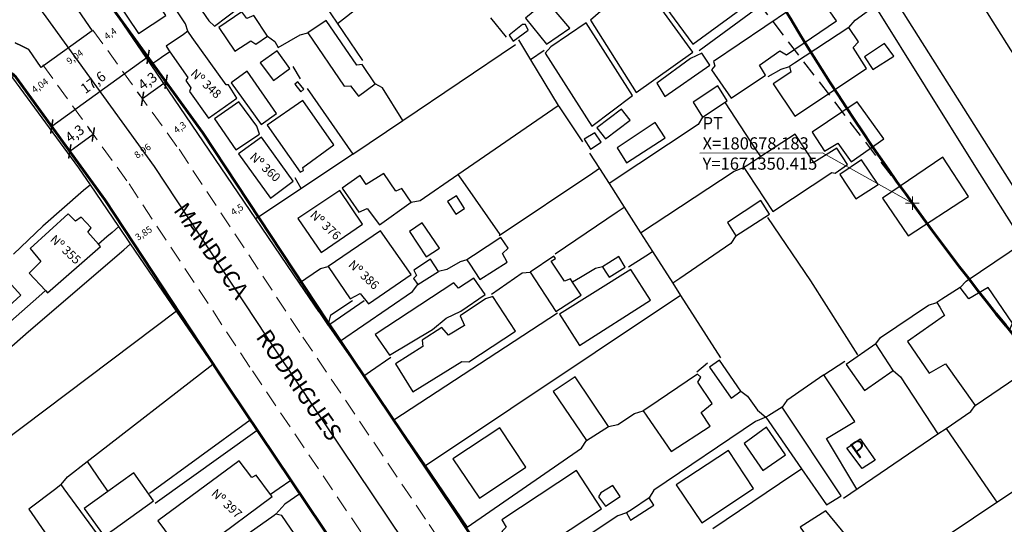
# Model space of a CAD drawing. Units: millimetres. Extents: x -40 to 181006, y 6 to 1671586.
# Drawn here: x 180546 to 180692, y 1671303 to 1671378 of the extents above; entities that cross this region are included whole.
import ezdxf
from ezdxf.enums import TextEntityAlignment as Align

# ---------------------------------------------------------------- set-up
doc = ezdxf.new("R2010")
doc.units = ezdxf.units.MM
doc.header["$LTSCALE"] = 10
doc.header["$MEASUREMENT"] = 0
doc.header["$PDMODE"] = 2
doc.header["$PDSIZE"] = -3
doc.linetypes.add('DASHED2', pattern=[0.375, 0.25, -0.125])
for name, color, linetype in [('Cotas Coordenadas', 7, 'Continuous'), ('T-MFIO-EXI', 7, 'DASHED2'), ('T-TEXTP', 7, 'Continuous'), ('V-EDIFICACAO', 5, 'Continuous'), ('V-LOTE', 1, 'Continuous'), ('V-NOME_DOS_LOGRADOUROS', 7, 'Continuous'), ('V-QUADRA', 2, 'Continuous')]:
    doc.layers.add(name, color=color, linetype=linetype)
doc.layers.add('Linhas de Cota', color=7, linetype='Continuous', lineweight=5)
doc.layers.add('Traçado Viario', color=7, linetype='Continuous', lineweight=60)
doc.layers.add('V-CRUZAMENTO', color=1, linetype='Continuous', plot=False)
doc.layers.add('V-EIXO_DE_LOGRADOURO', color=3, linetype='Continuous', plot=False)
doc.styles.get("Standard").update_dxf_attribs({"font": 'ARIAL.TTF'})
doc.dimstyles.new('ISO-25', dxfattribs={"dimtxt": 1.5, "dimasz": 1.5, "dimexe": 1.25, "dimexo": 0.625, "dimtad": 1, "dimtxsty": 'Standard', "dimblk": 'ARCHTICK', "dimcen": 0, "dimadec": 0, "dimazin": 0, "dimtfac": 1, "dimtmove": 0, "dimatfit": 3, "dimldrblk": 'ARCHTICK', "dimfxl": 0, "dimarcsym": 0})

# ---------------------------------------------------------------- blocks, each defined once
blk = doc.blocks.new('_ArchTick')
at = {"color": 0, "linetype": 'ByBlock', "const_width": 0.15}
blk.add_lwpolyline([(-0.5, -0.5), (0.5, 0.5)], dxfattribs=at)
blk = doc.blocks.new('*D185')
at = {"layer": 'Cotas Coordenadas', "color": 0, "lineweight": -2}
for p, q in [((180561.99, 1671376.33), (180565.79, 1671371.07)), ((180565.06, 1671372.08), (180550.8, 1671361.77)), ((180547.73, 1671366.01), (180551.53, 1671360.76))]:
    blk.add_line(p, q, dxfattribs=at)
at = {"layer": 'Defpoints', "color": 0}
for p in [(180561.62, 1671376.83), (180547.36, 1671366.52), (180550.8, 1671361.77)]:
    blk.add_point(p, dxfattribs=at)
at = {"layer": 'Cotas Coordenadas', "color": 0, "lineweight": -2, "xscale": 1.5, "yscale": 1.5, "zscale": 1.5}
for p, rotation in [((180565.06, 1671372.08), 35.87635542661664), ((180550.8, 1671361.77), 215.8763554266166)]:
    blk.add_blockref('_ArchTick', p, dxfattribs=dict(at, rotation=rotation))
at = {"layer": 'Cotas Coordenadas', "color": 0, "insert": (180557.04, 1671368.16), "char_height": 1.5, "attachment_point": 5, "rotation": 35.8764}
blk.add_mtext('17,6', dxfattribs=at)
blk = doc.blocks.new('*D228')
at = {"layer": 'Defpoints', "color": 0}
for p in [(180550.15, 1671369.56), (180546.87, 1671367.19), (180551.38, 1671367.86)]:
    blk.add_point(p, dxfattribs=at)
at = {"layer": 'V-LOTE', "color": 0, "insert": (180549.12, 1671367.74), "char_height": 1, "attachment_point": 5, "rotation": 35.8764}
blk.add_mtext('4,04', dxfattribs=at)
blk = doc.blocks.new('*D229')
at = {"layer": 'Defpoints', "color": 0}
for p in [(180561.99, 1671376.33), (180558.43, 1671373.75), (180558.73, 1671373.33)]:
    blk.add_point(p, dxfattribs=at)
at = {"layer": 'V-LOTE', "color": 0, "insert": (180559.54, 1671375.43), "char_height": 1, "attachment_point": 5, "rotation": 35.8764}
blk.add_mtext('4,4', dxfattribs=at)
blk = doc.blocks.new('*D230')
at = {"layer": 'Defpoints', "color": 0}
for p in [(180558.28, 1671374.19), (180558.67, 1671373.65), (180550.95, 1671368.9)]:
    blk.add_point(p, dxfattribs=at)
at = {"layer": 'V-LOTE', "color": 0, "insert": (180554.28, 1671371.98), "char_height": 1, "attachment_point": 5, "rotation": 35.8764}
blk.add_mtext('9,04', dxfattribs=at)
blk = doc.blocks.new('*D231')
at = {"layer": 'Defpoints', "color": 0}
for p in [(180571.09, 1671349.06), (180571.22, 1671348.85), (180567.87, 1671346.94)]:
    blk.add_point(p, dxfattribs=at)
at = {"layer": 'V-LOTE', "color": 0, "insert": (180564.47, 1671345.87), "char_height": 1, "attachment_point": 5, "rotation": 33.3937}
blk.add_mtext('3,85', dxfattribs=at)
blk = doc.blocks.new('*D232')
at = {"layer": 'Defpoints', "color": 0}
for p in [(180576.53, 1671364.8), (180577.03, 1671364.1), (180573.52, 1671361.61)]:
    blk.add_point(p, dxfattribs=at)
at = {"layer": 'V-LOTE', "color": 0, "insert": (180569.83, 1671361.54), "char_height": 1, "attachment_point": 5, "rotation": 35.3594}
blk.add_mtext('4,3', dxfattribs=at)
blk = doc.blocks.new('*D233')
at = {"layer": 'Defpoints', "color": 0}
for p in [(180568.66, 1671359.7), (180568.66, 1671359.7), (180561.4, 1671354.44)]:
    blk.add_point(p, dxfattribs=at)
at = {"layer": 'V-LOTE', "color": 0, "insert": (180564.31, 1671358.06), "char_height": 1, "attachment_point": 5, "rotation": 35.8764}
blk.add_mtext('8,96', dxfattribs=at)
blk = doc.blocks.new('*D234')
at = {"layer": 'Defpoints', "color": 0}
for p in [(180580.85, 1671349.59), (180580.85, 1671349.59), (180577.09, 1671347.11)]:
    blk.add_point(p, dxfattribs=at)
at = {"layer": 'V-LOTE', "color": 0, "insert": (180578.3, 1671349.37), "char_height": 1, "attachment_point": 5, "rotation": 33.3937}
blk.add_mtext('4,5', dxfattribs=at)
blk = doc.blocks.new('*D235')
at = {"layer": 'Cotas Coordenadas', "color": 0, "lineweight": -2}
for p, q in [((180567.73, 1671368.4), (180564.24, 1671365.88)), ((180567.36, 1671368.9), (180566.99, 1671369.41)), ((180563.88, 1671366.38), (180563.51, 1671366.89))]:
    blk.add_line(p, q, dxfattribs=at)
at = {"layer": 'Defpoints', "color": 0}
for p in [(180567.73, 1671368.4), (180564.24, 1671365.88), (180564.24, 1671365.88)]:
    blk.add_point(p, dxfattribs=at)
at = {"layer": 'Cotas Coordenadas', "color": 0, "lineweight": -2, "xscale": 1.5, "yscale": 1.5, "zscale": 1.5}
for p, rotation in [((180567.73, 1671368.4), 35.87635645083223), ((180564.24, 1671365.88), 215.8763564508322)]:
    blk.add_blockref('_ArchTick', p, dxfattribs=dict(at, rotation=rotation))
at = {"layer": 'Cotas Coordenadas', "color": 0, "insert": (180565.09, 1671368.37), "char_height": 1.5, "attachment_point": 5, "rotation": 35.8764}
blk.add_mtext('4,3', dxfattribs=at)
blk = doc.blocks.new('*D236')
at = {"layer": 'Cotas Coordenadas', "color": 0, "lineweight": -2}
for p, q in [((180556.58, 1671361.11), (180556.22, 1671361.61)), ((180556.95, 1671360.6), (180553.47, 1671358.08)), ((180553.1, 1671358.59), (180552.73, 1671359.09))]:
    blk.add_line(p, q, dxfattribs=at)
at = {"layer": 'Defpoints', "color": 0}
for p in [(180556.95, 1671360.6), (180553.47, 1671358.08), (180553.47, 1671358.08)]:
    blk.add_point(p, dxfattribs=at)
at = {"layer": 'Cotas Coordenadas', "color": 0, "lineweight": -2, "xscale": 1.5, "yscale": 1.5, "zscale": 1.5}
for p, rotation in [((180556.95, 1671360.6), 35.87635542696428), ((180553.47, 1671358.08), 215.8763554269643)]:
    blk.add_blockref('_ArchTick', p, dxfattribs=dict(at, rotation=rotation))
at = {"layer": 'Cotas Coordenadas', "color": 0, "insert": (180554.31, 1671360.58), "char_height": 1.5, "attachment_point": 5, "rotation": 35.8764}
blk.add_mtext('4,3', dxfattribs=at)

msp = doc.modelspace()

# ---------------------------------------------------------------- linework, layer by layer
at = {"layer": 'Linhas de Cota'}
for p, q in [((180664.90023, 1671357.85671), (180646.70478, 1671357.81515)), ((180678.183, 1671350.415), (180664.90023, 1671357.85671))]:
    msp.add_line(p, q, dxfattribs=at)
msp.add_point((180678.183, 1671350.415), dxfattribs=at)
at = {"layer": 'T-MFIO-EXI'}
msp.add_line((180650.665, 1671386.231), (180678.183, 1671350.415), dxfattribs=at)
at = {"layer": 'T-MFIO-EXI', "lineweight": 13}
for points in [[(180556.88141, 1671376.05351), (180569.64342, 1671358.40816), (180587.98565, 1671330.5841), (180606.65457, 1671302.8257), (180625.02346, 1671275.01309), (180645.04453, 1671247.74163), (180663.87984, 1671219.17291), (180683.38424, 1671190.46059), (180720.42826, 1671136.67562), (180721.31654, 1671134.13686)], [(180549.4756, 1671370.93577), (180562.23658, 1671353.29184), (180580.49435, 1671325.5959), (180599.16543, 1671297.8343), (180617.63654, 1671269.86691), (180637.65547, 1671242.59837), (180656.40016, 1671214.16709), (180675.95576, 1671185.37941), (180712.33174, 1671132.56438), (180712.82151, 1671131.16457)]]:
    msp.add_lwpolyline(points, dxfattribs=at)
at = {"layer": 'Traçado Viario'}
for points in [[(180624.36692, 1671454.06056), (180583.52375, 1671412.45924), (180559.06629, 1671387.0139), (180557.48186, 1671385.3163, 0.358474934), (180557.32308, 1671382.78003), (180557.05189, 1671383.1552), (180573.18224, 1671360.85263), (180591.56483, 1671332.96735), (180610.23272, 1671305.21048), (180628.55277, 1671277.47181), (180648.57487, 1671250.19896), (180667.45347, 1671221.56458), (180686.93341, 1671192.88827), (180724.2966, 1671138.63989), (180725.37527, 1671135.55696)], [(180449.981, 1671250.10253), (180452.05578, 1671253.80971), (180482.30576, 1671307.85407), (180507.26559, 1671332.35954), (180535.04642, 1671361.26404), (180542.46853, 1671369.21685, -0.472167222), (180545.55125, 1671369.02435), (180558.69776, 1671350.84737), (180576.91517, 1671323.21265), (180595.58728, 1671295.44952), (180614.10723, 1671267.40819), (180634.12513, 1671240.14104), (180652.82653, 1671211.77542), (180672.40659, 1671182.95173), (180708.4634, 1671130.60011), (180708.76277, 1671129.74448)]]:
    msp.add_lwpolyline(points, format="xyb", dxfattribs=at)
msp.add_arc((181005.60987, 1671586.21978), 403.5, 199.1190544, 219.3107814, dxfattribs=at)
at = {"layer": 'V-CRUZAMENTO'}
msp.add_lwpolyline([(180545.93, 1671390.58), (180547.12, 1671390.23), (180548.7, 1671390.26), (180549.16, 1671390.47), (180549.16, 1671390.47), (180550.19, 1671390.93), (180551.87427, 1671392.70694), (180556.8098, 1671388.10044), (180554.8, 1671386.01), (180554.68, 1671385.79), (180554.68, 1671385.79), (180554.04, 1671384.64), (180554.04, 1671384.64), (180553.66, 1671383.09), (180553.62, 1671382.39), (180553.62, 1671382.39), (180553.57, 1671381.48), (180554.15, 1671379.76), (180556.77059, 1671375.95261), (180549.2401, 1671370.50617), (180547.4, 1671373.19), (180546.32, 1671373.72), (180545.39, 1671374.17)], dxfattribs=at)
at = {"layer": 'V-EDIFICACAO'}
for points in [[(180569.48, 1671392.43), (180565.59, 1671389.72), (180574.04, 1671377.44), (180574.87, 1671376.64), (180578.54, 1671379.38), (180569.48, 1671392.43)], [(180639.64, 1671382.29), (180645.7, 1671373.96), (180655.2, 1671380.98), (180654.56, 1671382.03), (180659.7, 1671385.95), (180654.85, 1671392.59), (180651.12, 1671389.84), (180650.39, 1671390.32), (180639.64, 1671382.29)], [(180563.04, 1671385.28), (180558.96, 1671382.54), (180563.64, 1671375.56), (180567.69, 1671378.2), (180563.04, 1671385.28)], [(180633.1, 1671379.77), (180630.55, 1671377.53), (180637.28, 1671366.82), (180645.7, 1671372.78), (180638.87, 1671382.22), (180639.32, 1671382.83), (180638.75, 1671383.66), (180633.1, 1671379.77)], [(180648.73, 1671371.41), (180648.95, 1671370.74), (180648.47, 1671370.17), (180651.38, 1671365.99), (180656.45, 1671369.37), (180655.55, 1671370.84), (180658.55, 1671373.01), (180659.57, 1671372.4), (180666.97, 1671377.41), (180663.97, 1671381.71), (180648.73, 1671371.41)], [(180624.05, 1671380.41), (180620.92, 1671377.82), (180624.01, 1671373.96), (180627.49, 1671376.32), (180624.05, 1671380.41)], [(180575.54, 1671376.42), (180577.9, 1671372.94), (180580.29, 1671374.47), (180581.02, 1671373.96), (180582.75, 1671375.14), (180580.71, 1671378.24), (180579.69, 1671377.76), (180578.95, 1671378.78), (180575.54, 1671376.42)], [(180591.42, 1671377.5), (180588.71, 1671375.65), (180594.07, 1671367.74), (180595.02, 1671367.78), (180596.2, 1671366.28), (180598.66, 1671368.1), (180596.75, 1671370.97), (180595.95, 1671370.84), (180591.42, 1671377.5)], [(180629.91, 1671377.15), (180624.68, 1671373.58), (180623.82, 1671372.62), (180630.74, 1671361.81), (180636.74, 1671366.37), (180629.91, 1671377.15)], [(180568.29, 1671372.86), (180570.92, 1671369.05), (180570.66, 1671368.61), (180571.39, 1671367.49), (180571.17, 1671366.98), (180573.98, 1671363.02), (180578.22, 1671365.96), (180576.94, 1671367.94), (180576.62, 1671367.94), (180571.59, 1671374.98), (180570.95, 1671375.88), (180570.28, 1671375.42), (180567.73, 1671373.68)], [(180620.47, 1671376.9), (180618.53, 1671375.33), (180619.1, 1671374.44), (180621.3, 1671376.04), (180620.92, 1671376.87), (180620.47, 1671376.9)], [(180660.02, 1671370.65), (180660.21, 1671369.85), (180657.59, 1671368.1), (180660.78, 1671363.31), (180671.4, 1671370.36), (180669.43, 1671373.48), (180670.22, 1671374.31), (180668.79, 1671376.42), (180660.76, 1671371.14), (180660.02, 1671370.65)], [(180674.08, 1671374.06), (180671.12, 1671372.08), (180672.33, 1671370.23), (180675.45, 1671372.21), (180674.08, 1671374.06)], [(180584.18, 1671373.01), (180584.18, 1671373.01), (180581.66, 1671371.19), (180581.66, 1671371.19), (180583.64, 1671368.61), (180586.03, 1671370.36), (180584.18, 1671373.01), (180584.18, 1671373.01)], [(180645.35, 1671371.86), (180640.37, 1671368.19), (180641.55, 1671366.21), (180648.22, 1671370.87), (180647.04, 1671372.62), (180645.35, 1671371.86)], [(180579.72, 1671369.98), (180577.36, 1671368.25), (180581.82, 1671362.07), (180584.09, 1671363.69), (180579.72, 1671369.98)], [(180587.21, 1671368.41), (180586.8, 1671368.03), (180587.69, 1671366.92), (180588.1, 1671367.33), (180587.21, 1671368.41)], [(180645.76, 1671365.38), (180647.13, 1671363.18), (180650.77, 1671365.58), (180649.37, 1671367.78), (180645.76, 1671365.38)], [(180578.47, 1671365.45), (180574.87, 1671362.93), (180578.06, 1671358.3), (180581.54, 1671360.66), (180581.18, 1671361.81), (180578.47, 1671365.45)], [(180587.95, 1671365.64), (180582.68, 1671361.97), (180587.56, 1671355.02), (180588.07, 1671355.28), (180587.95, 1671355.72), (180592.57, 1671359.04), (180587.95, 1671365.64)], [(180670.03, 1671365.45), (180663.37, 1671360.95), (180665.18, 1671358.11), (180667.16, 1671359.29), (180669.11, 1671356.55), (180673.95, 1671359.93), (180670.03, 1671365.45), (180670.03, 1671365.45)], [(180631.48, 1671361.56), (180632.75, 1671359.93), (180636.42, 1671362.71), (180635.14, 1671364.33), (180631.48, 1671361.56)], [(180634.47, 1671358.62), (180635.88, 1671356.39), (180641.59, 1671360.12), (180640.12, 1671362.35), (180634.47, 1671358.62)], [(180581.85, 1671360.19), (180578.44, 1671357.73), (180583.16, 1671351.16), (180586.51, 1671353.68), (180581.85, 1671360.19)], [(180629.59, 1671359.9), (180630.55, 1671358.43), (180632.11, 1671359.48), (180631.19, 1671360.86), (180629.59, 1671359.9)], [(180655.75, 1671357.32), (180653.82, 1671356.06), (180653.26, 1671355.69), (180653.82, 1671354.84), (180657.53, 1671349.18), (180666.27, 1671354.96), (180666.78, 1671354.89), (180668.6, 1671356.14), (180667.03, 1671358.56), (180663.62, 1671356.46), (180660.82, 1671360.63)], [(180670.64, 1671356.84), (180667.45, 1671354.67), (180669.81, 1671351.07), (180673.13, 1671353.2), (180670.64, 1671356.84)], [(180673.79, 1671351.16), (180677.56, 1671345.58), (180686.49, 1671351.42), (180682.69, 1671357.22), (180673.79, 1671351.16)], [(180597.35, 1671353.17), (180596.43, 1671354.54), (180593.81, 1671352.63), (180596.27, 1671349.09), (180597.48, 1671349.63), (180599.3, 1671347.24), (180604.02, 1671350.56), (180602.61, 1671352.6), (180601.75, 1671352.18), (180599.94, 1671354.8), (180597.35, 1671353.17)], [(180587.21, 1671348.16), (180590.66, 1671343.12), (180596.81, 1671347.33), (180593.43, 1671352.28), (180587.21, 1671348.16)], [(180610.72, 1671351.51), (180609.38, 1671350.68), (180610.62, 1671348.8), (180611.9, 1671349.63), (180610.72, 1671351.51)], [(180650.8, 1671347.56), (180652.05, 1671345.61), (180657.05, 1671348.8), (180655.74, 1671350.84), (180650.8, 1671347.56)], [(180549.87, 1671337.47), (180550.19, 1671337.13), (180558, 1671344.02), (180557.7, 1671344.36), (180556.15, 1671346.12), (180556.63, 1671346.79), (180555.16, 1671348.35), (180554.33, 1671347.78), (180553.25, 1671348.83), (180547.6, 1671343.7), (180549.17, 1671341.79), (180547.48, 1671340.06)], [(180605.61, 1671347.49), (180603.73, 1671346.22), (180606.22, 1671342.46), (180608.2, 1671343.76), (180605.61, 1671347.49)], [(180599.46, 1671346.31), (180591.71, 1671341.02), (180594.96, 1671336.27), (180596.43, 1671337.07), (180597.7, 1671335.5), (180604.02, 1671339.87), (180599.46, 1671346.31)], [(180612.25, 1671342.01), (180612.67, 1671341.37), (180614.16, 1671339.11), (180618.21, 1671341.69), (180617.51, 1671342.97), (180618.37, 1671343.76), (180617.25, 1671345.33), (180613.24, 1671342.67), (180612.25, 1671342.01)], [(180604.4, 1671340.48), (180604.78, 1671339.71), (180604.34, 1671339.27), (180604.97, 1671338.4), (180608.04, 1671340.32), (180606.86, 1671342.14), (180604.4, 1671340.48)], [(180627.9, 1671338.74), (180627.59, 1671339.23), (180626.69, 1671338.88), (180624.72, 1671341.82), (180625.38, 1671342.23), (180625.1, 1671342.58), (180621.59, 1671340.22), (180625.42, 1671334.39), (180629.15, 1671336.78), (180627.9, 1671338.74)], [(180632.31, 1671340.99), (180632.73, 1671340.34), (180633.29, 1671339.46), (180635.69, 1671340.96), (180634.73, 1671342.52), (180633.26, 1671341.59), (180632.31, 1671340.99)], [(180625.96, 1671333.97), (180628.92, 1671329.32), (180639.42, 1671336.08), (180636.51, 1671340.61), (180625.96, 1671333.97)], [(180538.16, 1671335.92), (180538.63, 1671335.39), (180541.32, 1671332.35), (180546.2, 1671336.78), (180543.04, 1671340.29), (180538.84, 1671336.53), (180538.16, 1671335.92)], [(180598.69, 1671330.97), (180600.8, 1671327.91), (180607.18, 1671331.71), (180609.18, 1671333.37), (180611.35, 1671334.42), (180614.96, 1671336.91), (180613.27, 1671339.3), (180611.03, 1671337.83), (180610.3, 1671338.63), (180598.69, 1671330.97)], [(180681.8, 1671335.73), (180682.24, 1671335), (180682.95, 1671333.81), (180677.49, 1671329.95), (180680.68, 1671325.27), (180683.11, 1671326.61), (180687.48, 1671320.45), (180696.12, 1671326.32), (180692.55, 1671331.61), (180693.03, 1671332.66), (180689.42, 1671337.93), (180686.55, 1671336.27), (180685.28, 1671337.93), (180682.55, 1671336.2), (180681.8, 1671335.73)], [(180616.07, 1671336.62), (180614.99, 1671336.24), (180611.23, 1671333.72), (180611.9, 1671332.31), (180609.54, 1671330.88), (180608.55, 1671332.03), (180605.64, 1671330.15), (180605.71, 1671329.22), (180601.66, 1671326.61), (180604.27, 1671322.49), (180611.51, 1671326.96), (180612.56, 1671326.92), (180619.42, 1671331.48), (180616.07, 1671336.62)], [(180668.41, 1671326.54), (180671.08, 1671322.68), (180675.33, 1671325.62), (180672.77, 1671329.57), (180668.41, 1671326.54)], [(180649.62, 1671327.18), (180648.15, 1671326.13), (180651.38, 1671321.53), (180652.78, 1671322.56), (180649.62, 1671327.18)], [(180628.29, 1671324.72), (180625.03, 1671322.52), (180629.95, 1671315.25), (180633.2, 1671317.36), (180628.29, 1671324.72)], [(180638.36, 1671319.65), (180638.87, 1671318.9), (180642.48, 1671313.63), (180648.25, 1671317.42), (180646.94, 1671319.43), (180648.54, 1671320.77), (180646.43, 1671323.89), (180646.88, 1671324.63), (180646.4, 1671325.11), (180639.05, 1671320.12), (180638.36, 1671319.65)], [(180661.78, 1671311.1), (180665.47, 1671305.75), (180667.67, 1671307.09), (180658.93, 1671320.2), (180656.95, 1671319), (180656.51, 1671318.73), (180656.95, 1671318.09)], [(180653.29, 1671314.84), (180656.06, 1671310.85), (180659.41, 1671313.15), (180656.61, 1671317.26), (180653.29, 1671314.84)], [(180610.17, 1671312.57), (180614.1, 1671306.74), (180620.98, 1671311.33), (180617.13, 1671317.17), (180610.17, 1671312.57)], [(180668.48, 1671314.12), (180670.46, 1671315.53), (180672.69, 1671312.38), (180670.78, 1671311.14), (180668.48, 1671314.12)], [(180643.21, 1671308.71), (180647.01, 1671303.07), (180654.69, 1671308.17), (180650.99, 1671313.79), (180643.21, 1671308.71)], [(180583.2, 1671307.26), (180581.06, 1671310.15), (180580.42, 1671309.8), (180578.54, 1671312.25), (180566.48, 1671303.36), (180570.28, 1671298.25), (180573.21, 1671300.33), (180573.98, 1671299.98), (180583.42, 1671306.96), (180583.2, 1671307.26)], [(180560.03, 1671302.15), (180565.88, 1671306.35), (180562.94, 1671310.5), (180559.08, 1671307.71), (180555.61, 1671305.21), (180558.54, 1671301.09)], [(180617.41, 1671303.52), (180618.05, 1671302.43), (180617.44, 1671301.79), (180620.44, 1671297.39), (180632.18, 1671305.14), (180628.45, 1671310.82), (180617.41, 1671303.52)], [(180552.2, 1671308.75), (180551.38, 1671308.12), (180547.41, 1671305.08), (180550.15, 1671301.09), (180547.92, 1671299.15), (180550.73, 1671295.32), (180558.1, 1671300.68), (180552.66, 1671308.12), (180552.2, 1671308.75)], [(180632.08, 1671307.5), (180631.73, 1671306.93), (180632.75, 1671305.56), (180634.92, 1671306.99), (180633.84, 1671308.62), (180632.08, 1671307.5)], [(180635.88, 1671304.54), (180636.31, 1671303.78), (180636.48, 1671303.48), (180639.9, 1671305.69), (180639.23, 1671306.8), (180636.61, 1671305.03), (180635.88, 1671304.54)], [(180583.99, 1671304.35), (180583.74, 1671304.17), (180576.69, 1671299.18), (180579.49, 1671295.07), (180587.31, 1671300.55), (180584.88, 1671304.17), (180583.99, 1671304.35)]]:
    msp.add_lwpolyline(points, close=True, dxfattribs=at)
at = {"layer": 'V-EIXO_DE_LOGRADOURO'}
msp.add_lwpolyline([(180546.66, 1671382.51), (180549.92, 1671378), (180565.94, 1671355.85), (180584.24, 1671328.09), (180602.91, 1671300.33), (180621.33, 1671272.44), (180641.35, 1671245.17), (180660.14, 1671216.67), (180679.67, 1671187.92), (180716.38, 1671134.62), (180717.06902, 1671132.65072)], dxfattribs=at)
at = {"layer": 'V-LOTE'}
for points in [[(180561.59, 1671390.52), (180555.97, 1671384.84), (180565.45, 1671370.9)], [(180570.95, 1671375.88), (180570.61, 1671376.98), (180562.26, 1671389.52), (180561.59, 1671390.52)], [(180593.11, 1671377.04), (180607.4, 1671388.22), (180610.85, 1671383.94)], [(180667.35, 1671388.22), (180646.64, 1671373.01)], [(180596.84, 1671371.56), (180591.2, 1671379.84)], [(180668.79, 1671376.42), (180669.71, 1671377.51), (180671.68, 1671378.94), (180672.69, 1671379.66)], [(180694.62, 1671344.61), (180687.59, 1671355.76), (180672.69, 1671379.66)], [(180615.74, 1671377.88), (180618.05, 1671375.01)], [(180582.75, 1671375.14), (180583.84, 1671374.38), (180584.33, 1671373.49), (180587.56, 1671375.35), (180588.71, 1671375.65)], [(180619.88, 1671374.63), (180621.68, 1671371.65)], [(180568.29, 1671372.86), (180567.03, 1671371.99), (180566.49, 1671371.62), (180565.45, 1671370.9)], [(180602.79, 1671362.66), (180619.46, 1671373.91)], [(180623.67, 1671373.03), (180621.68, 1671371.65)], [(180621.68, 1671371.65), (180625.78, 1671364.89)], [(180556.52, 1671353.15), (180554.82, 1671355.65), (180544.49, 1671369.73), (180542.91, 1671369.7), (180535.73, 1671362.19)], [(180565.45, 1671370.9), (180580.96, 1671348.09)], [(180586.48, 1671370.66), (180587.58, 1671368.82)], [(180656.82, 1671369.19), (180658.76, 1671370.29), (180660.02, 1671370.65)], [(180588.63, 1671367.41), (180595.37, 1671357.66)], [(180602.79, 1671362.66), (180599.74, 1671367.49), (180598.66, 1671368.1)], [(180655.75, 1671357.32), (180654.99, 1671358.49), (180650.55, 1671365.27)], [(180610.91, 1671354.67), (180625.78, 1671364.89)], [(180625.78, 1671364.89), (180625.89, 1671364.7), (180629.38, 1671359.49)], [(180595.37, 1671357.66), (180602.79, 1671362.66)], [(180647.13, 1671363.18), (180646.49, 1671362.09), (180633.3, 1671353.32)], [(180595.37, 1671357.66), (180581.99, 1671348.77), (180580.96, 1671348.09)], [(180630.42, 1671357.83), (180631.87, 1671355.55)], [(180631.87, 1671355.55), (180630.87, 1671354.88), (180617.05, 1671345.59)], [(180631.87, 1671355.55), (180633.3, 1671353.32)], [(180637.96, 1671346.04), (180651.82, 1671355.17), (180653.26, 1671355.69)], [(180587.72, 1671352.58), (180586.81, 1671354.18)], [(180604.02, 1671350.56), (180605.31, 1671350.83), (180610.91, 1671354.67)], [(180610.91, 1671354.67), (180611.65, 1671353.62), (180617.11, 1671345.77)], [(180556.52, 1671353.15), (180555.52, 1671352.28), (180549.5, 1671347.01), (180545.15, 1671342.89)], [(180560.74, 1671346.95), (180556.52, 1671353.15)], [(180633.3, 1671353.32), (180635.53, 1671349.83)], [(180625.3, 1671342.94), (180634.51, 1671349.15), (180635.53, 1671349.83)], [(180635.53, 1671349.83), (180637.96, 1671346.04)], [(180580.96, 1671348.09), (180587.42, 1671338.6)], [(180670.13, 1671327.95), (180663.14, 1671338.93), (180656.77, 1671348.31)], [(180560.74, 1671346.95), (180559.74, 1671346.1), (180558.97, 1671345.44), (180557.7, 1671344.36)], [(180562.48, 1671344.39), (180560.74, 1671346.95)], [(180637.96, 1671346.04), (180639.74, 1671343.25)], [(180652.05, 1671345.61), (180651.3, 1671344.43), (180643.76, 1671339.26), (180642.75, 1671338.56)], [(180526.29, 1671312.91), (180547.38, 1671331.41), (180561.48, 1671343.53), (180562.48, 1671344.39)], [(180569.25, 1671334.45), (180562.48, 1671344.39)], [(180685.28, 1671337.93), (180686.17, 1671338.89), (180694.62, 1671344.61)], [(180612.25, 1671342.01), (180611.24, 1671341.76), (180609.29, 1671340.59), (180608.04, 1671340.32)], [(180636.19, 1671341), (180638.73, 1671342.61), (180639.74, 1671343.25)], [(180639.74, 1671343.25), (180642.75, 1671338.56)], [(180587.42, 1671338.6), (180588.43, 1671339.29), (180590.56, 1671340.76), (180591.71, 1671341.02)], [(180632.31, 1671340.99), (180631.26, 1671340.74), (180629.06, 1671339.43), (180627.9, 1671338.74)], [(180615.88, 1671336.97), (180620.43, 1671340.09), (180621.59, 1671340.22)], [(180587.42, 1671338.6), (180590.28, 1671334.4), (180590.41, 1671334.21), (180591.73, 1671332.31)], [(180593.38, 1671329.94), (180604.2, 1671337.32), (180604.97, 1671338.4)], [(180642.75, 1671338.56), (180643.89, 1671336.77)], [(180541.31, 1671329.96), (180548.87, 1671336.59), (180549.87, 1671337.47)], [(180643.89, 1671336.77), (180606.1, 1671311.51)], [(180643.89, 1671336.77), (180649.79, 1671327.54)], [(180591.73, 1671332.31), (180592.11, 1671333.87), (180595.34, 1671335.99)], [(180597.02, 1671335.95), (180592.11, 1671332.57), (180591.73, 1671332.31)], [(180672.77, 1671329.57), (180673.48, 1671330.55), (180680.55, 1671335.32), (180681.8, 1671335.73)], [(180569.25, 1671334.45), (180533.55, 1671307.54), (180532.71, 1671306.39)], [(180574.62, 1671326.56), (180569.25, 1671334.45)], [(180601.45, 1671318.33), (180625.65, 1671334.17)], [(180591.73, 1671332.31), (180591.8, 1671332.21), (180593.38, 1671329.94)], [(180593.38, 1671329.94), (180596.97, 1671324.78)], [(180601.01, 1671327.56), (180597.97, 1671325.47), (180596.97, 1671324.78)], [(180556.02, 1671312.15), (180574.62, 1671326.56)], [(180586.17, 1671309.36), (180575.4, 1671325.41), (180574.62, 1671326.56)], [(180646.26, 1671325.42), (180647.85, 1671326.77)], [(180665.1, 1671324.98), (180665.08, 1671325.01), (180668.2, 1671327.03)], [(180596.97, 1671324.78), (180601.45, 1671318.33)], [(180665.1, 1671324.98), (180659.59, 1671321.22), (180658.93, 1671320.2)], [(180669.97, 1671308.09), (180665.5, 1671315.57), (180669.67, 1671318.08), (180665.1, 1671324.98)], [(180675.33, 1671325.62), (180676.45, 1671324.68), (180681.98, 1671316.24)], [(180652.78, 1671322.56), (180653.76, 1671321.82), (180655.24, 1671319.75), (180656.51, 1671318.73)], [(180683.17, 1671317.05), (180686.86, 1671319.56), (180687.48, 1671320.45)], [(180633.2, 1671317.36), (180634.58, 1671317.66), (180637.05, 1671319.26), (180638.36, 1671319.65)], [(180656.51, 1671318.73), (180654.95, 1671318.07), (180639.92, 1671307.91), (180639.23, 1671306.8)], [(180690.7, 1671306.12), (180709.46, 1671318.65), (180710.54, 1671319.37)], [(180580.17, 1671318.3), (180565.27, 1671307.43)], [(180601.45, 1671318.33), (180601.49, 1671318.28), (180606.1, 1671311.51)], [(180581.19, 1671316.77), (180566.1, 1671305.96)], [(180668, 1671306.75), (180681.98, 1671316.24)], [(180681.98, 1671316.24), (180683.17, 1671317.05)], [(180683.17, 1671317.05), (180690.01, 1671307.13), (180690.7, 1671306.12)], [(180612.28, 1671302.44), (180629.21, 1671314.12), (180629.95, 1671315.25)], [(180552.2, 1671308.75), (180553.11, 1671309.89), (180556.02, 1671312.15)], [(180556.02, 1671312.15), (180558.16, 1671309.05), (180559.08, 1671307.71)], [(180606.1, 1671311.51), (180612.28, 1671302.44)], [(180648.64, 1671302.23), (180660.49, 1671310.23), (180661.78, 1671311.1)], [(180586.17, 1671309.36), (180584.46, 1671308.15), (180583.2, 1671307.26)], [(180587.51, 1671307.36), (180586.17, 1671309.36)], [(180587.51, 1671307.36), (180585.32, 1671305.86), (180583.99, 1671304.35)], [(180590.67, 1671302.65), (180587.51, 1671307.36)], [(180673.7, 1671294.76), (180690.7, 1671306.12)], [(180635.88, 1671304.54), (180634.61, 1671304.12), (180618.44, 1671293.39)], [(180673.7, 1671294.76), (180665.36, 1671304.88), (180661.59, 1671302.45), (180663.37, 1671299.88), (180656.32, 1671294.92)]]:
    msp.add_lwpolyline(points, dxfattribs=at)
at = {"layer": 'V-QUADRA'}
for p, q in [((180694.64, 1671350.5), (180659.14, 1671406.8)), ((180545.39, 1671374.17), (180546.32, 1671373.72)), ((180546.32, 1671373.72), (180547.4, 1671373.19))]:
    msp.add_line(p, q, dxfattribs=at)
msp.add_lwpolyline([(180635.53, 1671468.69), (180634.44, 1671467.45), (180634.34, 1671465.32), (180635.18, 1671464.01), (180635.35, 1671463.73), (180644.6, 1671449.28), (180660.22, 1671424.31), (180668.45, 1671411.7), (180692.69, 1671373.12), (180701.07, 1671360.26), (180709.05, 1671347.3), (180713.34, 1671341.17), (180715.8, 1671339.9), (180716.715, 1671339.645)], dxfattribs=at)

# ---------------------------------------------------------------- texts
at = {"layer": 'Linhas de Cota', "insert": (180647.13, 1671363.18), "char_height": 1.8, "width": 37.3229877, "attachment_point": 1}
msp.add_mtext('PT\\PX=180678.183  \\PY=1671350.415', dxfattribs=at)
at = {"layer": 'T-TEXTP', "char_height": 1.3, "width": 10.8322507, "attachment_point": 1, "rotation": 316.9590898}
for s, insert in [('Nº 348', (180572.1256, 1671370.43085)), ('Nº 360', (180580.88543, 1671358.0676)), ('Nº 376', (180589.81595, 1671349.48084)), ('Nº 355', (180551.34098, 1671345.86906)), ('Nº 386', (180595.49059, 1671342.12582)), ('Nº 397', (180575.20333, 1671308.23491))]:
    msp.add_mtext(s, dxfattribs=dict(at, insert=insert))
at = {"layer": 'V-NOME_DOS_LOGRADOUROS'}
for s, height, rotation, p in [('MANDUCA', 2.50002, 305, (180568.07348, 1671348.9174)), ('RODRIGUES', 2.50002, 305, (180580.28184, 1671330.1446)), ('P', 2.49978, 35, (180670.56, 1671311.77))]:
    msp.add_text(s, height=height, rotation=rotation, dxfattribs=at).set_placement(p, align=Align.BOTTOM_LEFT)

# ---------------------------------------------------------------- dimensions: what is measured, and where the dimension line sits
at = {"layer": 'Cotas Coordenadas'}
dim = msp.add_linear_dim(base=(180550.7995, 1671361.76787), p1=(180561.62416, 1671376.83337), p2=(180547.36317, 1671366.5191), angle=215.8763554, dimstyle='ISO-25', dxfattribs=at)
dim.commit()
dim.dimension.update_dxf_attribs({"geometry": '*D185', "text_midpoint": (180557.93, 1671366.925), "dimtype": 161})
for p1, p2, picture, middle in [((180567.72686, 1671368.3955), (180564.24264, 1671365.87553), '*D235', (180565.0902, 1671368.37236)), ((180556.95009, 1671360.60119), (180553.46587, 1671358.08123), '*D236', (180554.31343, 1671360.57805))]:
    dim = msp.add_aligned_dim(p1=p1, p2=p2, distance=0, dimstyle='ISO-25', dxfattribs=at)
    dim.commit()
    dim.dimension.update_dxf_attribs({"geometry": picture, "text_midpoint": middle})
at = {"layer": 'V-LOTE'}
for base, p1, p2, angle, picture, middle in [((180558.72763, 1671373.3302), (180561.99044, 1671376.32694), (180558.42519, 1671373.74837), 215.8763564, '*D229', (180560.26205, 1671374.43998)), ((180558.67232, 1671373.64557), (180550.95073, 1671368.89618), (180558.2757, 1671374.19396), 35.8763565, '*D230', (180554.99363, 1671370.98496)), ((180551.3758, 1671367.8648), (180546.87445, 1671367.19483), (180550.14799, 1671369.56243), 35.8763554, '*D228', (180549.83639, 1671366.75142)), ((180576.53416, 1671364.79623), (180573.52065, 1671361.61261), (180577.02747, 1671364.10103), 35.3593578, '*D232', (180570.53553, 1671360.53962))]:
    dim = msp.add_linear_dim(base=base, p1=p1, p2=p2, angle=angle, dimstyle='ISO-25', override={"dimtxt": 1, "dimse1": 1, "dimse2": 1, "dimsd1": 1, "dimsd2": 1}, dxfattribs=at)
    dim.commit()
    dim.dimension.update_dxf_attribs({"geometry": picture, "text_midpoint": middle, "dimtype": 161})
for p1, p2, distance, picture, middle in [((180561.40299, 1671354.44441), (180568.66313, 1671359.69531), 0, '*D233', (180564.3146, 1671358.06323)), ((180577.09189, 1671347.10927), (180580.84898, 1671349.58603), 0, '*D234', (180578.29681, 1671349.3695)), ((180567.87225, 1671346.93832), (180571.08664, 1671349.05732), -0.24614, '*D231', (180564.47158, 1671345.87009))]:
    dim = msp.add_aligned_dim(p1=p1, p2=p2, distance=distance, dimstyle='ISO-25', override={"dimtxt": 1, "dimse1": 1, "dimse2": 1, "dimsd1": 1, "dimsd2": 1}, dxfattribs=at)
    dim.commit()
    dim.dimension.update_dxf_attribs({"geometry": picture, "text_midpoint": middle})

doc.saveas('drawing.dxf')
